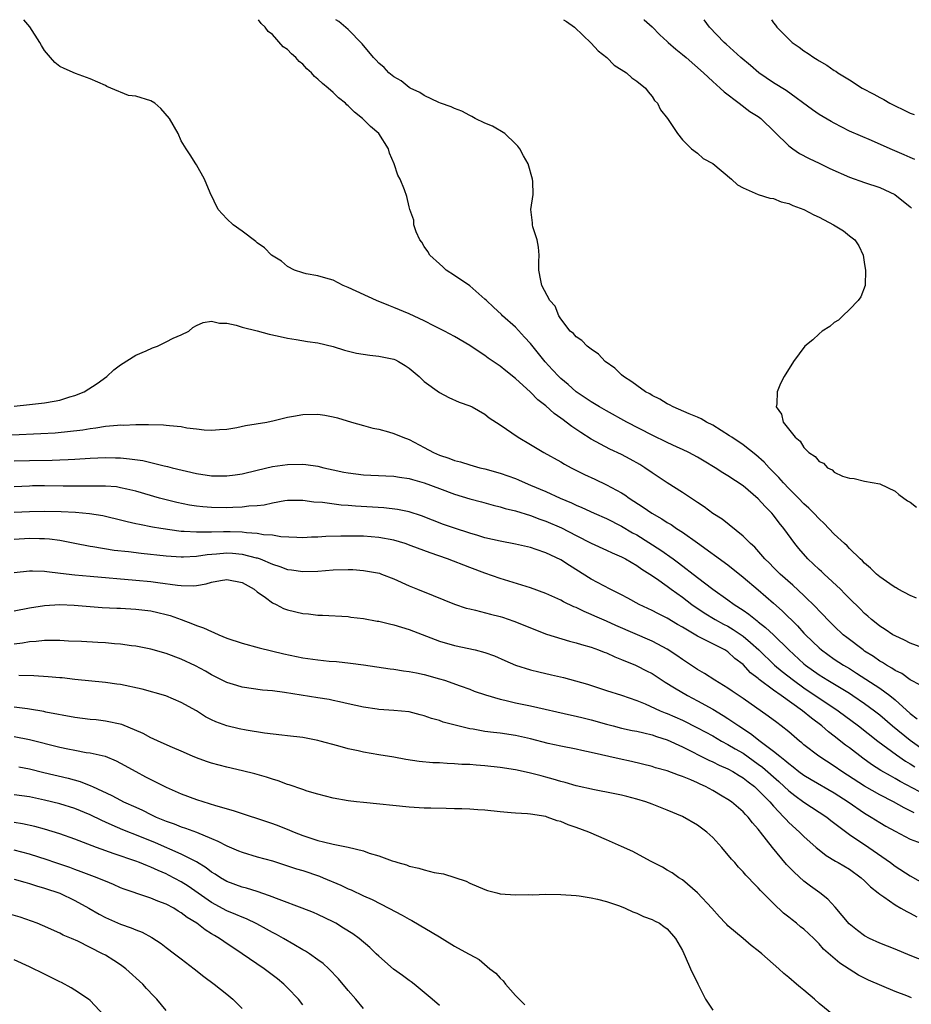
# Model space of a CAD drawing. Units: inches. Extents: x 2553000 to 2556000, y 1507532 to 1509000.
# Drawn here: x 2555258 to 2555375, y 1508870 to 1509000 of the extents above; entities that cross this region are included whole.
import ezdxf

# ---------------------------------------------------------------- set-up
doc = ezdxf.new("R2010")
doc.units = ezdxf.units.IN
doc.header["$MEASUREMENT"] = 0
doc.layers.add('LD25531506_2ft', color=41, linetype='Continuous')

msp = doc.modelspace()

# ---------------------------------------------------------------- linework, layer by layer
at = {"layer": 'LD25531506_2ft'}
for points, elevation in [([(2555376.36, 1508912.36), (2555375, 1508913.08), (2555373.89, 1508913.89), (2555373, 1508914.31), (2555372.6, 1508914.6), (2555371.86, 1508915), (2555371.35, 1508915.35), (2555371, 1508915.53), (2555370.15, 1508916.15), (2555369, 1508916.86), (2555368.8, 1508917), (2555366.64, 1508918.64), (2555366.19, 1508919), (2555365, 1508920.12), (2555364.1, 1508921), (2555363.58, 1508921.58), (2555363, 1508922.16), (2555362.61, 1508922.61), (2555361, 1508924.17), (2555359.55, 1508925.55), (2555357.89, 1508927), (2555357, 1508927.87), (2555356.45, 1508928.45), (2555355.86, 1508929), (2555354.53, 1508930.53), (2555353.98, 1508931), (2555353, 1508931.99), (2555350.22, 1508934.22), (2555349, 1508934.98), (2555347.86, 1508935.86), (2555347, 1508936.4), (2555345, 1508937.75), (2555343, 1508939.01), (2555341, 1508940.33), (2555340.04, 1508941), (2555339.41, 1508941.41), (2555338.13, 1508942.13), (2555337, 1508942.72), (2555335.45, 1508943.45), (2555333, 1508944.78), (2555331.62, 1508945.62), (2555330.42, 1508946.42), (2555329.69, 1508947), (2555329.29, 1508947.29), (2555329, 1508947.52), (2555328.13, 1508948.13), (2555327, 1508949.16), (2555325.96, 1508949.96), (2555325, 1508950.93), (2555323, 1508952.75), (2555321.74, 1508953.74), (2555321, 1508954.39), (2555319.44, 1508955.44), (2555319, 1508955.78), (2555318.24, 1508956.24), (2555317, 1508957.09), (2555315, 1508958.3), (2555313.68, 1508959), (2555312.35, 1508959.65), (2555311, 1508960.35), (2555309, 1508961.27), (2555307, 1508962.11), (2555306.35, 1508962.35), (2555304.73, 1508963), (2555301, 1508964.74), (2555300.32, 1508965), (2555299, 1508965.71), (2555298.05, 1508965.95), (2555297, 1508966.27), (2555295.45, 1508966.55), (2555295, 1508966.65), (2555293.9, 1508967), (2555293, 1508967.5), (2555292.18, 1508968.18), (2555290.9, 1508969), (2555289.97, 1508969.97), (2555289, 1508970.63), (2555288.81, 1508970.81), (2555287, 1508972.13), (2555285.84, 1508973), (2555285, 1508973.76), (2555283.88, 1508975), (2555282.79, 1508977.21), (2555282.05, 1508979), (2555281, 1508980.9), (2555280.92, 1508981), (2555280.19, 1508982.19), (2555279.65, 1508983), (2555279, 1508984.04), (2555278.57, 1508985), (2555277.43, 1508987), (2555276.32, 1508988.32), (2555275.52, 1508989), (2555275, 1508989.33), (2555273, 1508989.93), (2555272.03, 1508990.03), (2555269.74, 1508991), (2555269.2, 1508991.2), (2555269, 1508991.32), (2555267, 1508992.21), (2555265.09, 1508992.91), (2555263.58, 1508993.58), (2555263, 1508993.85), (2555262.35, 1508994.35), (2555261.76, 1508995), (2555261, 1508995.94), (2555260.59, 1508996.59), (2555260.39, 1508997), (2555259.04, 1508999.04), (2555258.26, 1509000)], 9662), ([(2555377, 1508917.16), (2555375, 1508917.91), (2555374.27, 1508918.27), (2555373, 1508918.84), (2555372.72, 1508919), (2555371.69, 1508919.69), (2555371, 1508920.14), (2555370.53, 1508920.53), (2555369.9, 1508921), (2555369.43, 1508921.43), (2555369, 1508921.79), (2555368.4, 1508922.4), (2555367, 1508923.78), (2555366.41, 1508924.41), (2555365.81, 1508925), (2555363.66, 1508927), (2555363.33, 1508927.33), (2555363, 1508927.6), (2555361.52, 1508929), (2555360.35, 1508930.35), (2555359.81, 1508931), (2555358.35, 1508933), (2555357.74, 1508933.74), (2555357, 1508934.73), (2555356.77, 1508935), (2555355.89, 1508935.89), (2555355, 1508936.9), (2555353, 1508938.6), (2555351, 1508939.95), (2555350.33, 1508940.33), (2555349.32, 1508941), (2555347.85, 1508941.85), (2555347, 1508942.37), (2555345.83, 1508943), (2555345, 1508943.4), (2555344.3, 1508943.7), (2555343, 1508944.3), (2555341, 1508945.27), (2555337.67, 1508947), (2555335, 1508948.48), (2555334.09, 1508949), (2555333.42, 1508949.42), (2555333, 1508949.66), (2555332.21, 1508950.21), (2555331, 1508950.99), (2555329.95, 1508951.95), (2555329, 1508952.73), (2555328.73, 1508953), (2555327.91, 1508953.91), (2555326.94, 1508954.94), (2555326.04, 1508956.04), (2555325, 1508957.34), (2555324.21, 1508958.21), (2555323, 1508959.49), (2555321.31, 1508961), (2555321.16, 1508961.16), (2555320.12, 1508962.12), (2555319.19, 1508963), (2555319, 1508963.21), (2555317, 1508964.93), (2555315, 1508966.33), (2555313.9, 1508967), (2555313.45, 1508967.45), (2555313, 1508967.83), (2555311.72, 1508969), (2555311.49, 1508969.49), (2555311, 1508970.14), (2555310.68, 1508970.68), (2555310.41, 1508971), (2555309.93, 1508972.07), (2555309.65, 1508973), (2555309.61, 1508973.62), (2555309.09, 1508975), (2555309, 1508975.34), (2555308.71, 1508976.71), (2555308.39, 1508977.61), (2555307.83, 1508979), (2555307.51, 1508979.51), (2555307.04, 1508981), (2555306.41, 1508982.41), (2555306.28, 1508983), (2555305.03, 1508985), (2555303.94, 1508985.93), (2555302.89, 1508987), (2555301.81, 1508987.81), (2555301, 1508988.64), (2555300.8, 1508988.8), (2555300.62, 1508989), (2555299.72, 1508989.72), (2555299, 1508990.42), (2555298.34, 1508991), (2555297.61, 1508991.61), (2555297, 1508992.18), (2555296.54, 1508992.54), (2555296.15, 1508993), (2555295.55, 1508993.55), (2555295, 1508994.13), (2555294.51, 1508994.51), (2555294.09, 1508995), (2555293.51, 1508995.51), (2555293, 1508996.07), (2555292.42, 1508996.42), (2555291, 1508998.03), (2555290.44, 1508998.44), (2555290.04, 1508999), (2555289.52, 1508999.52), (2555289.18, 1509000)], 9660), ([(2555375.83, 1508923.83), (2555375, 1508924.15), (2555373.43, 1508925), (2555373.17, 1508925.17), (2555373, 1508925.23), (2555372.3, 1508925.7), (2555371, 1508926.62), (2555370.56, 1508927), (2555369.79, 1508927.79), (2555369, 1508928.45), (2555368.74, 1508928.74), (2555368.42, 1508929), (2555367, 1508930.37), (2555366.69, 1508930.69), (2555366.33, 1508931), (2555365, 1508932.24), (2555364.3, 1508933), (2555363.66, 1508933.66), (2555363, 1508934.25), (2555362.32, 1508935), (2555361.66, 1508935.66), (2555361, 1508936.24), (2555360.27, 1508937), (2555359, 1508938.27), (2555358.32, 1508939), (2555357.71, 1508939.71), (2555356.44, 1508941), (2555355.75, 1508941.75), (2555354.69, 1508942.69), (2555353, 1508944), (2555351.49, 1508945), (2555351.21, 1508945.21), (2555349, 1508946.58), (2555348.19, 1508947), (2555347.45, 1508947.45), (2555347, 1508947.65), (2555345.91, 1508948.09), (2555343.77, 1508949), (2555343.28, 1508949.28), (2555343, 1508949.41), (2555342.03, 1508950.03), (2555341, 1508950.53), (2555340.71, 1508950.71), (2555340.16, 1508951), (2555339, 1508951.82), (2555338.33, 1508952.33), (2555337.23, 1508953), (2555337, 1508953.21), (2555336.1, 1508954.1), (2555334.84, 1508955), (2555333.95, 1508955.95), (2555333, 1508956.59), (2555332.47, 1508957), (2555331.75, 1508957.75), (2555331, 1508958.24), (2555330.66, 1508958.66), (2555330.22, 1508959), (2555329, 1508960.6), (2555328.74, 1508961), (2555328.26, 1508962.26), (2555327.56, 1508963), (2555326.47, 1508965), (2555326.34, 1508965.66), (2555326.11, 1508967), (2555326.11, 1508968.11), (2555326.14, 1508969), (2555326.04, 1508970.04), (2555325.86, 1508971), (2555325.29, 1508972.71), (2555325.24, 1508973), (2555325.25, 1508973.25), (2555325.02, 1508975), (2555325.33, 1508977), (2555325.29, 1508978.71), (2555325.27, 1508979), (2555324.68, 1508981), (2555324.08, 1508982.08), (2555323.61, 1508983), (2555323.33, 1508983.33), (2555323, 1508983.67), (2555321.6, 1508985), (2555319.97, 1508985.97), (2555319, 1508986.37), (2555317.72, 1508987), (2555317.27, 1508987.27), (2555317, 1508987.37), (2555315.96, 1508987.96), (2555315, 1508988.29), (2555314.53, 1508988.53), (2555313.14, 1508989), (2555312.91, 1508989.09), (2555311, 1508990.01), (2555310.4, 1508990.4), (2555309.14, 1508991), (2555309, 1508991.09), (2555307.96, 1508991.96), (2555307, 1508992.49), (2555306.34, 1508993), (2555305.71, 1508993.71), (2555305, 1508994.26), (2555304.66, 1508994.66), (2555304.33, 1508995), (2555302.84, 1508996.84), (2555301, 1508998.69), (2555299.75, 1508999.75), (2555299.36, 1509000)], 9658), ([(2555329.36, 1509000), (2555329.74, 1508999.74), (2555330.77, 1508999), (2555333, 1508996.89), (2555333.9, 1508995.9), (2555335.04, 1508995), (2555336.02, 1508994.02), (2555337.64, 1508993), (2555338.36, 1508992.36), (2555339, 1508991.91), (2555340.16, 1508991), (2555340.49, 1508990.49), (2555341, 1508989.89), (2555341.34, 1508989.34), (2555341.71, 1508989), (2555342.12, 1508988.12), (2555343.04, 1508987), (2555344.34, 1508985), (2555345, 1508984.19), (2555346.18, 1508983), (2555347, 1508982.43), (2555347.72, 1508981.72), (2555349, 1508981.06), (2555351.48, 1508979), (2555352.24, 1508978.24), (2555353, 1508977.85), (2555355, 1508977), (2555356.5, 1508976.5), (2555357, 1508976.45), (2555358.01, 1508976.01), (2555359, 1508975.81), (2555359.54, 1508975.54), (2555361.01, 1508975), (2555362.29, 1508974.29), (2555363, 1508973.98), (2555364.9, 1508973), (2555366.21, 1508972.21), (2555367, 1508971.54), (2555367.73, 1508971), (2555368.23, 1508970.23), (2555368.81, 1508969), (2555369, 1508967.75), (2555369.13, 1508967), (2555369.07, 1508965), (2555368.51, 1508963.49), (2555368.17, 1508963), (2555367, 1508961.83), (2555366.11, 1508961), (2555365.56, 1508960.44), (2555365, 1508960.11), (2555364.4, 1508959.6), (2555363.41, 1508959), (2555363, 1508958.64), (2555362.17, 1508957.83), (2555361.14, 1508957), (2555359.64, 1508955), (2555358.41, 1508953), (2555357.91, 1508952.09), (2555357.48, 1508951), (2555357.42, 1508949.42), (2555357.33, 1508949), (2555358.05, 1508948.05), (2555358.28, 1508947), (2555359.83, 1508945), (2555360.51, 1508944.51), (2555361, 1508943.68), (2555361.67, 1508943), (2555362.48, 1508942.48), (2555363, 1508941.82), (2555363.59, 1508941.59), (2555364.12, 1508941), (2555364.71, 1508940.71), (2555365, 1508940.43), (2555366.1, 1508939.9), (2555367, 1508939.61), (2555367.6, 1508939.6), (2555369, 1508939.23), (2555371, 1508938.87), (2555373, 1508937.92), (2555373.49, 1508937.49), (2555374.65, 1508936.65), (2555375, 1508936.48), (2555375.82, 1508935.82)], 9656), ([(2555339.92, 1509000), (2555339.96, 1508999.96), (2555341, 1508999.06), (2555342.01, 1508998.01), (2555343, 1508997.12), (2555343.12, 1508997), (2555344.12, 1508996.12), (2555345, 1508995.42), (2555345.5, 1508995), (2555347.8, 1508993), (2555349, 1508991.87), (2555349.98, 1508991), (2555350.48, 1508990.48), (2555352.47, 1508989), (2555353.9, 1508987.9), (2555355, 1508987.26), (2555355.34, 1508987), (2555359, 1508983.4), (2555359.53, 1508983), (2555360.4, 1508982.4), (2555361.71, 1508981.71), (2555363, 1508981.12), (2555364.42, 1508980.42), (2555367, 1508979.25), (2555369, 1508978.55), (2555371, 1508977.89), (2555372.97, 1508976.97), (2555375, 1508975.35), (2555375.18, 1508975.18)], 9654), ([(2555375.6, 1508981.6), (2555375, 1508981.86), (2555374.22, 1508982.22), (2555372.36, 1508983), (2555369.9, 1508984.1), (2555367, 1508985.34), (2555365, 1508986.36), (2555364.58, 1508986.58), (2555363, 1508987.53), (2555362.13, 1508988.13), (2555358.66, 1508990.66), (2555357, 1508991.7), (2555355.05, 1508993), (2555353.95, 1508993.95), (2555352.68, 1508995), (2555350.76, 1508996.76), (2555350.48, 1508997), (2555348.55, 1508999), (2555347.85, 1509000)], 9652), ([(2555356.74, 1509000), (2555357, 1508999.59), (2555357.28, 1508999.28), (2555357.44, 1508999), (2555359.46, 1508997), (2555360.38, 1508996.38), (2555361, 1508995.92), (2555361.56, 1508995.56), (2555362.31, 1508995), (2555362.75, 1508994.75), (2555363, 1508994.58), (2555364, 1508994), (2555365, 1508993.3), (2555365.2, 1508993.2), (2555365.46, 1508993), (2555367, 1508992.06), (2555368.69, 1508991), (2555370.2, 1508990.2), (2555371, 1508989.75), (2555371.51, 1508989.51), (2555372.31, 1508989), (2555373, 1508988.64), (2555374.14, 1508988.14), (2555375, 1508987.69), (2555375.52, 1508987.52)], 9650), ([(2555257, 1508949.12), (2555259, 1508949.31), (2555261, 1508949.55), (2555262.24, 1508949.76), (2555263, 1508949.91), (2555264.32, 1508950.32), (2555265, 1508950.5), (2555266.22, 1508951), (2555267.91, 1508952.09), (2555269.19, 1508953), (2555270.12, 1508953.88), (2555271, 1508954.56), (2555273, 1508955.81), (2555274.39, 1508956.39), (2555275.23, 1508956.77), (2555275.85, 1508957), (2555277, 1508957.56), (2555277.94, 1508958.06), (2555279, 1508958.5), (2555279.99, 1508959), (2555280.53, 1508959.47), (2555281, 1508959.71), (2555281.89, 1508960.11), (2555283, 1508960.31), (2555284.05, 1508960.05), (2555285, 1508960.04), (2555286.23, 1508959.77), (2555287, 1508959.51), (2555288.98, 1508959.02), (2555290.57, 1508958.57), (2555291.63, 1508958.37), (2555293, 1508958.04), (2555294.12, 1508957.88), (2555295.62, 1508957.62), (2555297, 1508957.43), (2555299, 1508956.96), (2555300.51, 1508956.5), (2555302.1, 1508956.1), (2555303.82, 1508955.81), (2555305, 1508955.71), (2555307, 1508955.29), (2555307.21, 1508955.21), (2555307.61, 1508955), (2555308.47, 1508954.47), (2555309, 1508954.1), (2555310.31, 1508953), (2555311, 1508952.36), (2555313, 1508950.91), (2555314.25, 1508950.25), (2555315.62, 1508949.62), (2555317, 1508949.14), (2555317.29, 1508949), (2555319, 1508948.03), (2555319.57, 1508947.57), (2555321, 1508946.64), (2555323.36, 1508945), (2555325, 1508944.06), (2555326.73, 1508943), (2555329, 1508941.76), (2555329.47, 1508941.47), (2555330.37, 1508941), (2555332.12, 1508940.12), (2555333.47, 1508939.47), (2555335, 1508938.76), (2555337, 1508937.68), (2555337.42, 1508937.42), (2555337.99, 1508937), (2555339.82, 1508935.82), (2555340.96, 1508935), (2555342.28, 1508934.28), (2555343, 1508933.79), (2555343.5, 1508933.5), (2555344.23, 1508933), (2555345, 1508932.51), (2555347, 1508931.09), (2555351, 1508928.2), (2555353, 1508926.59), (2555355, 1508924.9), (2555357, 1508923.18), (2555358.15, 1508922.15), (2555360.17, 1508920.17), (2555361, 1508919.22), (2555361.22, 1508919), (2555363, 1508917.26), (2555363.31, 1508917), (2555365, 1508915.8), (2555366.22, 1508915), (2555367, 1508914.54), (2555367.95, 1508913.95), (2555369.16, 1508913.16), (2555371, 1508911.95), (2555372.32, 1508911), (2555373, 1508910.45), (2555375, 1508908.64), (2555375.93, 1508907.93)], 9664), ([(2555256.67, 1508945.33), (2555260.51, 1508945.49), (2555262.39, 1508945.61), (2555266.02, 1508945.98), (2555267, 1508946.16), (2555267.77, 1508946.23), (2555269, 1508946.45), (2555270.62, 1508946.62), (2555271, 1508946.63), (2555271.39, 1508946.61), (2555273, 1508946.68), (2555274.7, 1508946.7), (2555276.64, 1508946.64), (2555277, 1508946.61), (2555277.45, 1508946.55), (2555279, 1508946.42), (2555279.73, 1508946.27), (2555281, 1508946.13), (2555282.02, 1508945.98), (2555283, 1508945.94), (2555284.03, 1508946.03), (2555285, 1508946.09), (2555286.3, 1508946.3), (2555287.45, 1508946.55), (2555290.25, 1508947), (2555291.22, 1508947.22), (2555293, 1508947.65), (2555293.78, 1508947.78), (2555295, 1508948.02), (2555297, 1508948.06), (2555297.91, 1508947.91), (2555299, 1508947.71), (2555299.57, 1508947.57), (2555301.4, 1508947), (2555303, 1508946.54), (2555304.21, 1508946.21), (2555305, 1508946.06), (2555306.28, 1508945.72), (2555307, 1508945.51), (2555308.18, 1508945), (2555309, 1508944.72), (2555311, 1508943.68), (2555312.23, 1508943), (2555313, 1508942.67), (2555314.26, 1508942.26), (2555315, 1508941.97), (2555315.77, 1508941.77), (2555317, 1508941.38), (2555318.34, 1508941), (2555319, 1508940.84), (2555321, 1508940.28), (2555323, 1508939.56), (2555323.4, 1508939.4), (2555324.28, 1508939), (2555325, 1508938.72), (2555327, 1508937.87), (2555328.92, 1508937), (2555330.38, 1508936.38), (2555331, 1508936.07), (2555331.75, 1508935.75), (2555333.36, 1508935), (2555335, 1508934.29), (2555337, 1508933.29), (2555338.44, 1508932.44), (2555339, 1508932.15), (2555342.16, 1508930.16), (2555343.79, 1508929), (2555344.49, 1508928.49), (2555347, 1508926.53), (2555349, 1508925), (2555351, 1508923.59), (2555351.81, 1508923), (2555353, 1508922.24), (2555353.73, 1508921.73), (2555354.61, 1508921), (2555354.84, 1508920.84), (2555355, 1508920.7), (2555355.96, 1508919.96), (2555357, 1508918.97), (2555359.02, 1508917), (2555361, 1508915.17), (2555361.2, 1508915), (2555363, 1508913.71), (2555364.14, 1508913), (2555367, 1508911.29), (2555367.46, 1508911), (2555369, 1508909.96), (2555370.32, 1508909), (2555371, 1508908.46), (2555372.69, 1508907), (2555375, 1508905.11), (2555377, 1508903.69)], 9666), ([(2555257, 1508941.91), (2555259, 1508941.97), (2555262, 1508942), (2555263, 1508942.03), (2555264.09, 1508942.09), (2555265, 1508942.12), (2555267, 1508942.26), (2555269, 1508942.34), (2555270.32, 1508942.32), (2555271, 1508942.29), (2555272.19, 1508942.19), (2555273.94, 1508941.94), (2555276.75, 1508941.25), (2555277.18, 1508941.18), (2555277.82, 1508941), (2555281, 1508940.23), (2555283, 1508939.91), (2555283.92, 1508939.92), (2555285, 1508939.91), (2555286.08, 1508940.08), (2555287, 1508940.21), (2555289, 1508940.69), (2555291, 1508941.14), (2555293, 1508941.43), (2555295, 1508941.46), (2555295.42, 1508941.42), (2555297, 1508941.19), (2555297.76, 1508941), (2555299, 1508940.73), (2555300.43, 1508940.43), (2555301, 1508940.33), (2555303, 1508940.07), (2555305.92, 1508939.92), (2555307, 1508939.88), (2555307.75, 1508939.75), (2555309, 1508939.6), (2555309.45, 1508939.45), (2555311, 1508939.02), (2555313, 1508938.24), (2555315, 1508937.51), (2555317, 1508936.92), (2555318.52, 1508936.52), (2555320.08, 1508936.08), (2555321, 1508935.86), (2555321.64, 1508935.64), (2555323, 1508935.32), (2555325, 1508934.7), (2555326.22, 1508934.22), (2555327, 1508933.97), (2555329.06, 1508933.06), (2555331, 1508932.05), (2555333, 1508931.06), (2555335, 1508930.14), (2555335.77, 1508929.77), (2555337, 1508929.27), (2555337.17, 1508929.17), (2555337.51, 1508929), (2555339, 1508928.12), (2555339.64, 1508927.64), (2555340.71, 1508927), (2555341.6, 1508926.4), (2555343, 1508925.39), (2555343.52, 1508925), (2555345, 1508923.95), (2555346.23, 1508923), (2555347.87, 1508921.87), (2555349.31, 1508921), (2555350.4, 1508920.4), (2555351, 1508920.11), (2555351.7, 1508919.7), (2555353, 1508918.8), (2555353.99, 1508917.99), (2555355.05, 1508917), (2555357.13, 1508915), (2555358.14, 1508914.14), (2555359.62, 1508913), (2555361, 1508912.02), (2555365.53, 1508909), (2555368.19, 1508907), (2555370.72, 1508905), (2555373.19, 1508903.19), (2555374.37, 1508902.37), (2555375, 1508902.01), (2555375.6, 1508901.6)], 9668), ([(2555377, 1508897.9), (2555373.68, 1508899.68), (2555373, 1508900.09), (2555372.4, 1508900.4), (2555371.14, 1508901.14), (2555369.92, 1508901.92), (2555368.75, 1508902.75), (2555367, 1508904.1), (2555366.48, 1508904.48), (2555365, 1508905.66), (2555364.23, 1508906.23), (2555363.35, 1508907), (2555362, 1508908), (2555360.83, 1508909), (2555358.01, 1508911), (2555357, 1508911.7), (2555355.11, 1508913.11), (2555355, 1508913.22), (2555353.99, 1508913.99), (2555353, 1508915.07), (2555351.89, 1508915.89), (2555351, 1508916.74), (2555350.58, 1508917), (2555349, 1508917.79), (2555347.34, 1508918.66), (2555347, 1508918.83), (2555345, 1508920), (2555344.36, 1508920.36), (2555343, 1508921.17), (2555341.78, 1508921.78), (2555341, 1508922.19), (2555339.3, 1508923), (2555337.81, 1508923.81), (2555337, 1508924.24), (2555335.48, 1508925), (2555333, 1508926.33), (2555330.12, 1508928.12), (2555329, 1508928.88), (2555327, 1508929.81), (2555325.76, 1508930.24), (2555325, 1508930.48), (2555323, 1508930.94), (2555321, 1508931.31), (2555319, 1508931.77), (2555318.06, 1508932.06), (2555317, 1508932.37), (2555315, 1508933.02), (2555313.54, 1508933.54), (2555310.66, 1508934.66), (2555309, 1508935.17), (2555307.49, 1508935.49), (2555305.7, 1508935.7), (2555301.94, 1508935.94), (2555301, 1508936.03), (2555300.08, 1508936.08), (2555297.59, 1508936.41), (2555296.48, 1508936.48), (2555295, 1508936.68), (2555293, 1508936.66), (2555292.62, 1508936.62), (2555291, 1508936.34), (2555289.92, 1508936.08), (2555289, 1508935.98), (2555287.92, 1508935.92), (2555287, 1508935.79), (2555285.77, 1508935.77), (2555285, 1508935.73), (2555283, 1508935.76), (2555281.83, 1508935.83), (2555281, 1508935.93), (2555280.07, 1508936.07), (2555278.41, 1508936.41), (2555277, 1508936.76), (2555276.13, 1508937), (2555273, 1508937.93), (2555271.83, 1508938.17), (2555271, 1508938.37), (2555270.46, 1508938.46), (2555269, 1508938.57), (2555267.44, 1508938.56), (2555267, 1508938.59), (2555265.45, 1508938.55), (2555263.44, 1508938.56), (2555261, 1508938.6), (2555259.4, 1508938.6), (2555259, 1508938.59), (2555257, 1508938.5)], 9670), ([(2555375.53, 1508895.53), (2555375, 1508895.82), (2555374.19, 1508896.19), (2555372.79, 1508897), (2555371, 1508897.92), (2555369, 1508899.04), (2555366, 1508901), (2555365, 1508901.7), (2555362.98, 1508903), (2555361, 1508904.52), (2555360.75, 1508904.75), (2555360.41, 1508905), (2555359, 1508906.21), (2555358.01, 1508907), (2555357.43, 1508907.43), (2555356.3, 1508908.3), (2555353, 1508910.62), (2555351.57, 1508911.57), (2555351, 1508911.98), (2555349.28, 1508913), (2555347.91, 1508913.91), (2555347, 1508914.42), (2555345, 1508915.76), (2555344.27, 1508916.27), (2555343, 1508917.11), (2555341.77, 1508917.77), (2555341, 1508918.15), (2555336.24, 1508920.24), (2555335, 1508920.81), (2555333.47, 1508921.47), (2555333, 1508921.68), (2555332.05, 1508922.05), (2555331, 1508922.57), (2555330.69, 1508922.69), (2555329.35, 1508923.35), (2555329, 1508923.55), (2555327, 1508924.45), (2555325, 1508925.16), (2555321, 1508926.42), (2555319, 1508927.13), (2555317, 1508927.87), (2555314.06, 1508929), (2555311.78, 1508929.78), (2555309.28, 1508930.72), (2555308.48, 1508931), (2555307, 1508931.46), (2555305, 1508931.83), (2555303, 1508931.97), (2555302.01, 1508931.99), (2555300.01, 1508931.99), (2555298.06, 1508931.94), (2555297, 1508931.87), (2555296.15, 1508931.85), (2555295, 1508931.78), (2555294.21, 1508931.79), (2555292.11, 1508931.89), (2555291, 1508932.1), (2555289.82, 1508932.18), (2555289, 1508932.35), (2555287.57, 1508932.43), (2555287, 1508932.51), (2555285.45, 1508932.55), (2555285, 1508932.57), (2555284.55, 1508932.55), (2555283, 1508932.53), (2555281.47, 1508932.53), (2555281, 1508932.5), (2555279.38, 1508932.62), (2555279, 1508932.62), (2555276.33, 1508933), (2555275.19, 1508933.19), (2555273.5, 1508933.5), (2555273, 1508933.63), (2555271.88, 1508933.88), (2555271, 1508934.11), (2555269, 1508934.59), (2555268.66, 1508934.66), (2555266.92, 1508934.92), (2555265.09, 1508935.09), (2555263.19, 1508935.19), (2555261, 1508935.25), (2555259, 1508935.21), (2555257, 1508935.08)], 9672), ([(2555257, 1508931.58), (2555259, 1508931.7), (2555260.33, 1508931.67), (2555261, 1508931.67), (2555261.63, 1508931.63), (2555263, 1508931.45), (2555265, 1508931.08), (2555267, 1508930.68), (2555267.36, 1508930.64), (2555270.16, 1508930.16), (2555272.04, 1508929.96), (2555273.74, 1508929.74), (2555277, 1508929.4), (2555279, 1508929.28), (2555279.28, 1508929.28), (2555281, 1508929.37), (2555282.41, 1508929.59), (2555283.66, 1508929.66), (2555285, 1508929.77), (2555285.73, 1508929.73), (2555287, 1508929.62), (2555288.85, 1508929.15), (2555289, 1508929.13), (2555289.37, 1508929), (2555291, 1508928.29), (2555291.98, 1508927.98), (2555293, 1508927.58), (2555293.53, 1508927.53), (2555295, 1508927.31), (2555297, 1508927.38), (2555299, 1508927.54), (2555301, 1508927.6), (2555301.58, 1508927.58), (2555303, 1508927.47), (2555305.09, 1508927.09), (2555305.36, 1508927), (2555307, 1508926.36), (2555309, 1508925.46), (2555310.11, 1508925), (2555312.19, 1508924.19), (2555315, 1508923.03), (2555316.51, 1508922.51), (2555317, 1508922.4), (2555317.76, 1508922.24), (2555319.71, 1508921.72), (2555321, 1508921.41), (2555321.32, 1508921.32), (2555322.81, 1508920.81), (2555324.24, 1508920.24), (2555325.65, 1508919.65), (2555327.09, 1508919.09), (2555330.14, 1508918.14), (2555331, 1508917.94), (2555331.7, 1508917.7), (2555333, 1508917.35), (2555333.96, 1508917), (2555334.7, 1508916.7), (2555335, 1508916.61), (2555336.1, 1508916.1), (2555337, 1508915.76), (2555338.81, 1508915), (2555339, 1508914.91), (2555340.27, 1508914.27), (2555341, 1508913.88), (2555342.75, 1508912.75), (2555343.97, 1508912.03), (2555345.66, 1508911), (2555347, 1508910.3), (2555349, 1508909.19), (2555350.38, 1508908.38), (2555351, 1508907.99), (2555352.42, 1508907), (2555353.98, 1508905.98), (2555355.23, 1508905), (2555357, 1508903.68), (2555357.84, 1508903), (2555358.5, 1508902.5), (2555359, 1508902.04), (2555359.6, 1508901.6), (2555360.35, 1508901), (2555361, 1508900.51), (2555361.94, 1508899.94), (2555365, 1508898.18), (2555366.81, 1508897), (2555369, 1508895.51), (2555369.88, 1508895), (2555371, 1508894.27), (2555371.8, 1508893.8), (2555373, 1508893.13), (2555375, 1508892.1), (2555376.46, 1508891.54)], 9674), ([(2555257, 1508927.18), (2555259, 1508927.43), (2555259.4, 1508927.4), (2555261, 1508927.37), (2555261.31, 1508927.31), (2555263.09, 1508927.09), (2555265, 1508926.88), (2555267, 1508926.7), (2555273, 1508926.21), (2555275, 1508926.01), (2555275.9, 1508925.9), (2555278.49, 1508925.51), (2555279, 1508925.47), (2555280.56, 1508925.44), (2555281, 1508925.49), (2555282.29, 1508925.71), (2555283, 1508925.93), (2555284.15, 1508926.15), (2555285, 1508926.28), (2555287, 1508925.87), (2555288.6, 1508925), (2555289, 1508924.67), (2555290.1, 1508923.9), (2555291, 1508923.22), (2555291.48, 1508923), (2555292.48, 1508922.48), (2555293, 1508922.3), (2555295, 1508921.8), (2555295.74, 1508921.74), (2555297, 1508921.59), (2555297.59, 1508921.59), (2555301, 1508921.39), (2555301.33, 1508921.33), (2555303, 1508921.15), (2555304.8, 1508920.8), (2555305, 1508920.77), (2555306.42, 1508920.42), (2555307, 1508920.31), (2555308, 1508920), (2555309, 1508919.71), (2555313, 1508918.17), (2555315, 1508917.58), (2555317.69, 1508917), (2555319, 1508916.67), (2555320.24, 1508916.24), (2555321.61, 1508915.61), (2555323, 1508915), (2555325, 1508914.37), (2555326.1, 1508914.1), (2555327.74, 1508913.74), (2555329.36, 1508913.36), (2555332.49, 1508912.49), (2555335, 1508911.68), (2555336.97, 1508911.03), (2555339, 1508910.33), (2555340.11, 1508909.89), (2555342.09, 1508909), (2555342.74, 1508908.74), (2555343, 1508908.65), (2555345, 1508907.77), (2555347, 1508906.76), (2555349, 1508905.67), (2555350.16, 1508905), (2555351, 1508904.56), (2555351.97, 1508903.97), (2555353, 1508903.39), (2555355, 1508901.98), (2555355.56, 1508901.56), (2555357.68, 1508899.68), (2555358.42, 1508899), (2555359, 1508898.44), (2555359.81, 1508897.81), (2555361, 1508896.95), (2555364, 1508895), (2555364.56, 1508894.56), (2555367, 1508892.71), (2555369.55, 1508891), (2555372.4, 1508889), (2555373, 1508888.54), (2555375, 1508887.25), (2555377, 1508886.12)], 9676), ([(2555257, 1508922.17), (2555259, 1508922.54), (2555261, 1508922.87), (2555263, 1508922.98), (2555264.88, 1508922.88), (2555267, 1508922.71), (2555268.6, 1508922.6), (2555270.5, 1508922.5), (2555271, 1508922.49), (2555273, 1508922.37), (2555275, 1508922.14), (2555275.93, 1508921.93), (2555277, 1508921.67), (2555277.53, 1508921.52), (2555279, 1508921), (2555280.46, 1508920.46), (2555281, 1508920.22), (2555281.93, 1508919.93), (2555283, 1508919.41), (2555283.31, 1508919.31), (2555283.94, 1508919), (2555285, 1508918.56), (2555287, 1508917.88), (2555289.28, 1508917.27), (2555292.49, 1508916.49), (2555295, 1508915.97), (2555297, 1508915.7), (2555298.46, 1508915.54), (2555299.46, 1508915.46), (2555301.27, 1508915.27), (2555303.02, 1508915.02), (2555306.5, 1508914.5), (2555307, 1508914.45), (2555308.25, 1508914.25), (2555309, 1508914.18), (2555309.97, 1508913.97), (2555311, 1508913.78), (2555313, 1508913.21), (2555313.66, 1508913), (2555315.72, 1508912.28), (2555317, 1508911.82), (2555317.59, 1508911.59), (2555319.07, 1508911.07), (2555321, 1508910.5), (2555321.63, 1508910.37), (2555323, 1508910.03), (2555325, 1508909.62), (2555330.39, 1508908.39), (2555331, 1508908.27), (2555331.95, 1508908.05), (2555333, 1508907.78), (2555335, 1508907.22), (2555335.86, 1508907), (2555337, 1508906.72), (2555338.4, 1508906.4), (2555339, 1508906.29), (2555339.91, 1508906.09), (2555341, 1508905.81), (2555341.6, 1508905.6), (2555343, 1508905.17), (2555345, 1508904.25), (2555348.48, 1508902.48), (2555349, 1508902.26), (2555349.84, 1508901.84), (2555351, 1508901.35), (2555351.64, 1508901), (2555352.47, 1508900.47), (2555353, 1508900.17), (2555353.64, 1508899.64), (2555354.5, 1508899), (2555355, 1508898.55), (2555356.52, 1508897), (2555357, 1508896.44), (2555358.38, 1508895), (2555358.65, 1508894.65), (2555359, 1508894.29), (2555360.42, 1508893), (2555361, 1508892.42), (2555362.62, 1508891), (2555363, 1508890.69), (2555363.95, 1508889.95), (2555365.18, 1508889.18), (2555365.53, 1508889), (2555367, 1508888.11), (2555368.56, 1508887), (2555369, 1508886.61), (2555369.79, 1508885.79), (2555370.8, 1508885), (2555371, 1508884.82), (2555371.53, 1508884.47), (2555373, 1508883.42), (2555373.77, 1508883), (2555374.54, 1508882.54), (2555375, 1508882.34), (2555375.86, 1508881.86)], 9678), ([(2555377, 1508875.96), (2555375, 1508876.75), (2555373, 1508877.58), (2555371, 1508878.37), (2555369.62, 1508879), (2555369, 1508879.34), (2555368.06, 1508880.06), (2555366.95, 1508880.95), (2555365.13, 1508883.13), (2555364.16, 1508884.16), (2555363.09, 1508885), (2555361.89, 1508885.89), (2555361, 1508886.57), (2555359.72, 1508887.72), (2555358.73, 1508888.73), (2555356.85, 1508891), (2555355.3, 1508893), (2555355.16, 1508893.16), (2555355, 1508893.39), (2555354.23, 1508894.23), (2555353.64, 1508895), (2555353.31, 1508895.31), (2555353, 1508895.68), (2555351.45, 1508897), (2555351, 1508897.31), (2555350.25, 1508897.75), (2555349, 1508898.47), (2555348.04, 1508899), (2555347.32, 1508899.32), (2555347, 1508899.48), (2555346.12, 1508899.88), (2555345, 1508900.35), (2555344.49, 1508900.49), (2555343, 1508901.07), (2555341.47, 1508901.47), (2555341, 1508901.63), (2555338.3, 1508902.3), (2555336.66, 1508902.66), (2555333, 1508903.51), (2555331.76, 1508903.76), (2555331, 1508903.93), (2555329, 1508904.32), (2555327.31, 1508904.69), (2555325, 1508905.29), (2555323, 1508905.75), (2555321, 1508906.04), (2555320.13, 1508906.13), (2555319, 1508906.28), (2555317.43, 1508906.57), (2555317, 1508906.62), (2555315.08, 1508907.08), (2555313.51, 1508907.51), (2555313, 1508907.69), (2555311.97, 1508907.97), (2555311, 1508908.33), (2555310.45, 1508908.45), (2555309, 1508908.83), (2555307, 1508909.03), (2555305, 1508909.16), (2555304.82, 1508909.18), (2555303, 1508909.46), (2555301, 1508909.91), (2555299.85, 1508910.15), (2555299, 1508910.35), (2555298.46, 1508910.46), (2555297, 1508910.69), (2555292.6, 1508911.4), (2555291, 1508911.61), (2555289.72, 1508911.71), (2555287, 1508912.1), (2555286.3, 1508912.3), (2555285, 1508912.72), (2555283, 1508913.74), (2555282.21, 1508914.21), (2555280.89, 1508914.89), (2555279, 1508915.77), (2555277, 1508916.55), (2555275, 1508917.12), (2555273, 1508917.49), (2555272.46, 1508917.54), (2555271, 1508917.76), (2555270.2, 1508917.8), (2555269, 1508917.95), (2555268.01, 1508917.99), (2555265.88, 1508918.12), (2555264.17, 1508918.17), (2555263, 1508918.25), (2555261.77, 1508918.23), (2555261, 1508918.25), (2555259.89, 1508918.1), (2555259, 1508918.07), (2555258.1, 1508917.9), (2555257, 1508917.76)], 9680), ([(2555375.19, 1508871.19), (2555374.55, 1508871.45), (2555373, 1508872.01), (2555369.51, 1508873.51), (2555368.18, 1508874.18), (2555365.73, 1508875.73), (2555363.6, 1508877.6), (2555363, 1508878.3), (2555362.3, 1508879), (2555361, 1508880.21), (2555360.55, 1508880.55), (2555360.04, 1508881), (2555359.44, 1508881.44), (2555359, 1508881.83), (2555358.33, 1508882.33), (2555357, 1508883.61), (2555355.3, 1508885.3), (2555355, 1508885.67), (2555354.32, 1508886.32), (2555353.7, 1508887), (2555353.35, 1508887.35), (2555353, 1508887.77), (2555352.4, 1508888.4), (2555351.89, 1508889), (2555351.46, 1508889.46), (2555350.2, 1508891), (2555349, 1508892.3), (2555348.23, 1508893), (2555347, 1508893.91), (2555345, 1508895.07), (2555343, 1508895.9), (2555341, 1508896.69), (2555340.2, 1508897), (2555339, 1508897.37), (2555337.68, 1508897.68), (2555337, 1508897.87), (2555335.89, 1508898.11), (2555333.43, 1508898.57), (2555331, 1508899.1), (2555329.54, 1508899.54), (2555329, 1508899.67), (2555327.99, 1508899.99), (2555327, 1508900.26), (2555326.4, 1508900.4), (2555325, 1508900.79), (2555324.82, 1508900.82), (2555323, 1508901.22), (2555321, 1508901.54), (2555319, 1508901.75), (2555317.82, 1508901.82), (2555317, 1508901.9), (2555315.93, 1508901.93), (2555315, 1508902.02), (2555314.04, 1508902.04), (2555313, 1508902.12), (2555312.15, 1508902.15), (2555310.33, 1508902.33), (2555308.58, 1508902.58), (2555307, 1508902.86), (2555305, 1508903.17), (2555303, 1508903.52), (2555302.3, 1508903.7), (2555301, 1508903.99), (2555299.61, 1508904.39), (2555297.31, 1508905), (2555297, 1508905.07), (2555295, 1508905.45), (2555293, 1508905.7), (2555292.24, 1508905.76), (2555289.95, 1508906.05), (2555287.55, 1508906.45), (2555286.63, 1508906.63), (2555285, 1508907.02), (2555283.55, 1508907.55), (2555283, 1508907.8), (2555282.21, 1508908.21), (2555281, 1508908.96), (2555279, 1508910.1), (2555276.97, 1508910.97), (2555273.84, 1508911.84), (2555271, 1508912.44), (2555270.5, 1508912.5), (2555269, 1508912.73), (2555265, 1508913.12), (2555263.32, 1508913.32), (2555263, 1508913.33), (2555261.48, 1508913.48), (2555259.59, 1508913.59), (2555257.62, 1508913.62)], 9682), ([(2555364.89, 1508868.89), (2555363, 1508870.46), (2555362.39, 1508871), (2555361, 1508872.2), (2555360.54, 1508872.54), (2555360.03, 1508873), (2555359, 1508873.87), (2555358.37, 1508874.37), (2555357.72, 1508875), (2555355.44, 1508877), (2555355, 1508877.37), (2555354.06, 1508878.06), (2555353, 1508879), (2555351, 1508880.66), (2555350.83, 1508880.83), (2555350.69, 1508881), (2555349.87, 1508881.87), (2555348.89, 1508883), (2555347, 1508885.02), (2555345, 1508886.71), (2555344.54, 1508887), (2555343.65, 1508887.65), (2555343, 1508888.01), (2555342.38, 1508888.38), (2555340.82, 1508889.18), (2555338.45, 1508890.45), (2555337, 1508891.12), (2555335, 1508892.01), (2555332.66, 1508893), (2555331, 1508893.63), (2555329.97, 1508893.97), (2555329, 1508894.39), (2555328.5, 1508894.5), (2555327.21, 1508895), (2555327, 1508895.07), (2555325, 1508895.38), (2555324.58, 1508895.42), (2555323, 1508895.5), (2555322.44, 1508895.56), (2555321, 1508895.67), (2555319, 1508895.91), (2555318.04, 1508895.96), (2555317, 1508896.05), (2555315.94, 1508896.06), (2555315, 1508896.09), (2555313.9, 1508896.1), (2555311.85, 1508896.15), (2555311, 1508896.18), (2555309, 1508896.31), (2555303, 1508896.89), (2555302.07, 1508897), (2555301, 1508897.13), (2555299, 1508897.49), (2555297, 1508897.99), (2555295.59, 1508898.41), (2555295, 1508898.6), (2555293.23, 1508899.23), (2555293, 1508899.29), (2555291.75, 1508899.75), (2555291, 1508899.97), (2555290.23, 1508900.23), (2555288.67, 1508900.67), (2555287.08, 1508901.08), (2555285, 1508901.57), (2555283, 1508902.09), (2555282.31, 1508902.31), (2555281, 1508902.79), (2555280.5, 1508903), (2555279, 1508903.67), (2555277.85, 1508904.15), (2555275.95, 1508905), (2555275.3, 1508905.3), (2555275, 1508905.41), (2555273.98, 1508905.98), (2555271.16, 1508907.16), (2555269, 1508907.64), (2555267.79, 1508907.79), (2555267, 1508907.86), (2555265, 1508908.12), (2555261.18, 1508908.82), (2555260.89, 1508908.89), (2555259, 1508909.21), (2555258.77, 1508909.23), (2555257, 1508909.45)], 9684), ([(2555257, 1508905.61), (2555259, 1508905.21), (2555263, 1508904.19), (2555264.04, 1508903.96), (2555265, 1508903.78), (2555266.49, 1508903.51), (2555267, 1508903.45), (2555268.99, 1508902.99), (2555270.41, 1508902.41), (2555271, 1508902.11), (2555273.02, 1508901), (2555274.31, 1508900.31), (2555277, 1508898.93), (2555279, 1508898.05), (2555281, 1508897.31), (2555283.49, 1508896.51), (2555285.84, 1508895.84), (2555291, 1508894.13), (2555291.83, 1508893.83), (2555293.27, 1508893.27), (2555293.88, 1508893), (2555295, 1508892.57), (2555297, 1508891.89), (2555297.75, 1508891.75), (2555299, 1508891.42), (2555301, 1508891.02), (2555303, 1508890.53), (2555303.75, 1508890.25), (2555305, 1508889.89), (2555306.77, 1508889.23), (2555307.13, 1508889.13), (2555307.52, 1508889), (2555308.68, 1508888.68), (2555309, 1508888.54), (2555310.28, 1508888.28), (2555311, 1508888.04), (2555312.29, 1508887.71), (2555313.52, 1508887.52), (2555315.05, 1508887.05), (2555316.53, 1508886.53), (2555317, 1508886.29), (2555319, 1508885.44), (2555319.33, 1508885.33), (2555320.55, 1508885), (2555321, 1508884.9), (2555323, 1508884.73), (2555324.78, 1508884.78), (2555325.25, 1508884.75), (2555327, 1508884.83), (2555329, 1508884.8), (2555331, 1508884.66), (2555331.39, 1508884.61), (2555333, 1508884.37), (2555333.82, 1508884.18), (2555335, 1508883.86), (2555336.71, 1508883.29), (2555337.44, 1508883), (2555338.49, 1508882.49), (2555339, 1508882.33), (2555339.88, 1508881.88), (2555341, 1508881.5), (2555341.32, 1508881.32), (2555341.99, 1508881), (2555342.57, 1508880.57), (2555343, 1508880.28), (2555344.08, 1508879), (2555345, 1508877.42), (2555345.37, 1508876.63), (2555346.06, 1508875), (2555347.02, 1508873.02), (2555348.06, 1508871), (2555349, 1508869.57)], 9686), ([(2555257.62, 1508901.62), (2555259, 1508901.36), (2555260.88, 1508900.88), (2555264.11, 1508900.11), (2555265.67, 1508899.67), (2555267.11, 1508899.11), (2555267.31, 1508899), (2555269.84, 1508897.84), (2555271, 1508897.21), (2555271.41, 1508897), (2555273, 1508896.28), (2555273.89, 1508895.89), (2555275, 1508895.32), (2555275.68, 1508895), (2555277, 1508894.45), (2555278.08, 1508894.08), (2555279, 1508893.71), (2555279.54, 1508893.55), (2555281, 1508892.99), (2555283, 1508892.15), (2555283.83, 1508891.83), (2555285, 1508891.19), (2555286.55, 1508890.55), (2555287, 1508890.36), (2555289, 1508889.76), (2555291, 1508889.21), (2555293, 1508888.59), (2555294.18, 1508888.18), (2555295, 1508887.94), (2555297.2, 1508887.2), (2555297.68, 1508887), (2555300.02, 1508886.02), (2555301, 1508885.54), (2555301.39, 1508885.39), (2555303, 1508884.62), (2555304.12, 1508884.12), (2555306.33, 1508883), (2555308.08, 1508882.08), (2555309, 1508881.55), (2555309.37, 1508881.37), (2555313, 1508879.2), (2555313.36, 1508879), (2555315, 1508877.99), (2555316.85, 1508877), (2555317, 1508876.9), (2555318.23, 1508876.23), (2555319.64, 1508875), (2555320.42, 1508874.42), (2555321, 1508873.76), (2555321.41, 1508873.41), (2555321.71, 1508873), (2555323, 1508871.49), (2555324.25, 1508870.25)], 9688), ([(2555313, 1508870.18), (2555312.06, 1508871), (2555309.66, 1508873), (2555309.29, 1508873.29), (2555309, 1508873.49), (2555308.14, 1508874.14), (2555306.96, 1508874.96), (2555305, 1508876.68), (2555304.69, 1508877), (2555303.83, 1508877.83), (2555302.43, 1508879), (2555301.6, 1508879.6), (2555300.38, 1508880.38), (2555299.34, 1508881), (2555299, 1508881.18), (2555297, 1508882.14), (2555296.41, 1508882.41), (2555294.94, 1508883), (2555291.88, 1508884.12), (2555290.63, 1508884.63), (2555289, 1508885.18), (2555287.61, 1508885.61), (2555287, 1508885.76), (2555285, 1508886.5), (2555284.15, 1508887), (2555283.47, 1508887.47), (2555283, 1508887.75), (2555282.3, 1508888.3), (2555281, 1508889.09), (2555279, 1508890.1), (2555275.6, 1508891.6), (2555273.55, 1508892.44), (2555271.32, 1508893.32), (2555269.91, 1508893.91), (2555269, 1508894.34), (2555268.54, 1508894.54), (2555267, 1508895.29), (2555265, 1508896.1), (2555263, 1508896.72), (2555261, 1508897.22), (2555259, 1508897.65), (2555257, 1508897.92)], 9690), ([(2555303, 1508869.79), (2555301.98, 1508871), (2555301, 1508872.13), (2555299.69, 1508873.69), (2555298.43, 1508875), (2555297.69, 1508875.69), (2555297, 1508876.2), (2555295.87, 1508877), (2555295.34, 1508877.34), (2555295, 1508877.52), (2555293.81, 1508878.19), (2555292.45, 1508879), (2555291.53, 1508879.53), (2555291, 1508879.79), (2555290.24, 1508880.24), (2555288.94, 1508880.94), (2555287.59, 1508881.59), (2555287, 1508881.81), (2555286.18, 1508882.18), (2555285, 1508882.64), (2555283, 1508883.73), (2555279.89, 1508885.89), (2555279, 1508886.45), (2555277.33, 1508887.33), (2555277, 1508887.5), (2555275.94, 1508887.94), (2555275, 1508888.4), (2555274.55, 1508888.55), (2555273.52, 1508889), (2555273, 1508889.2), (2555270.15, 1508890.15), (2555267.83, 1508891), (2555265, 1508892.1), (2555263, 1508892.8), (2555261, 1508893.38), (2555259.73, 1508893.73), (2555258.1, 1508894.1), (2555257, 1508894.28)], 9692), ([(2555295, 1508870.28), (2555294.44, 1508871), (2555293, 1508872.51), (2555292.49, 1508873), (2555291.67, 1508873.67), (2555289.93, 1508875), (2555287.04, 1508877), (2555284.59, 1508878.59), (2555284.04, 1508879), (2555283.38, 1508879.38), (2555283, 1508879.62), (2555282.14, 1508880.14), (2555281.05, 1508881), (2555279.77, 1508881.77), (2555279, 1508882.39), (2555278.61, 1508882.61), (2555278, 1508883), (2555277, 1508883.54), (2555275.92, 1508883.92), (2555275, 1508884.33), (2555274.47, 1508884.47), (2555271.5, 1508885.5), (2555271, 1508885.69), (2555270.09, 1508886.09), (2555269, 1508886.54), (2555268.69, 1508886.69), (2555267.93, 1508887), (2555265.8, 1508887.8), (2555265, 1508888.07), (2555264.33, 1508888.33), (2555262.34, 1508889), (2555261.35, 1508889.35), (2555259, 1508890.1), (2555257, 1508890.65)], 9694), ([(2555257, 1508886.83), (2555258.41, 1508886.41), (2555259, 1508886.26), (2555259.94, 1508885.94), (2555261, 1508885.65), (2555263, 1508884.96), (2555265, 1508884.01), (2555266.81, 1508883), (2555268.19, 1508882.19), (2555269, 1508881.75), (2555271, 1508880.87), (2555272.4, 1508880.4), (2555273, 1508880.13), (2555273.83, 1508879.83), (2555275.13, 1508879.13), (2555276.34, 1508878.34), (2555277, 1508877.83), (2555278.12, 1508877), (2555279, 1508876.3), (2555280.72, 1508875), (2555281.98, 1508873.98), (2555283.32, 1508873), (2555285, 1508871.66), (2555285.79, 1508871), (2555287, 1508869.8)], 9696), ([(2555277, 1508869.51), (2555275.8, 1508871), (2555275.4, 1508871.4), (2555274.43, 1508872.43), (2555273.92, 1508873), (2555271.69, 1508875), (2555271, 1508875.51), (2555270.11, 1508876.11), (2555269, 1508876.79), (2555268.63, 1508877), (2555267, 1508877.8), (2555265.37, 1508878.63), (2555264.54, 1508879), (2555263.45, 1508879.45), (2555263, 1508879.71), (2555260.73, 1508880.73), (2555260.04, 1508881), (2555259.28, 1508881.28), (2555257.79, 1508881.79), (2555256.25, 1508882.25)], 9698), ([(2555268.86, 1508868.86), (2555267, 1508870.84), (2555266.8, 1508871), (2555265, 1508872.21), (2555264.52, 1508872.52), (2555263.21, 1508873.21), (2555263, 1508873.3), (2555261.88, 1508873.88), (2555261, 1508874.29), (2555259, 1508875.28), (2555257, 1508876.21)], 9700)]:
    msp.add_lwpolyline(points, dxfattribs=dict(at, elevation=elevation))

doc.saveas('drawing.dxf')
